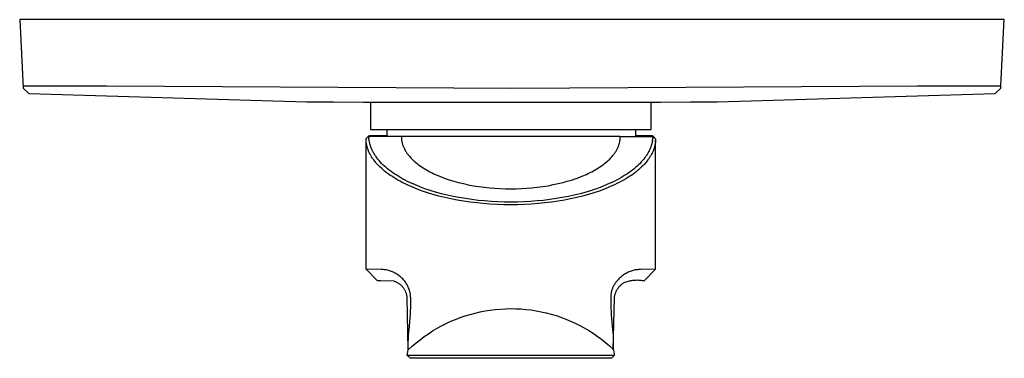
# Model space of a CAD drawing. Units: millimetres. Extents: x -194 to 251, y -211 to 234.
# Drawn here: x 81 to 251, y -211 to -153 of the extents above; entities that cross this region are included whole.
import ezdxf

# ---------------------------------------------------------------- set-up
doc = ezdxf.new("R2010")
doc.units = ezdxf.units.MM
doc.header["$MEASUREMENT"] = 0
doc.layers.add('Default', color=7, linetype='Continuous', true_color=0x000000)

msp = doc.modelspace()

# ---------------------------------------------------------------- linework, layer by layer
at = {"layer": 'Default', "color": 7, "true_color": 0xffffff}
for p, q in [((250.79, -152.86), (80.79, -152.86)), ((80.79, -152.86), (81.41, -164.68)), ((250.19, -164.3), (250.79, -152.86)), ((81.39, -164.3), (95.79, -164.3)), ((81.41, -164.68), (82.37, -165.62)), ((95.79, -164.3), (165.79, -164.68)), ((165.79, -164.68), (235.79, -164.3)), ((235.79, -164.3), (250.19, -164.3)), ((249.22, -165.62), (250.17, -164.68)), ((250.17, -164.68), (250.19, -164.3)), ((82.37, -165.62), (130.3, -167.05)), ((201.28, -167.05), (249.22, -165.62)), ((130.3, -167.05), (134.96, -167.05)), ((134.96, -167.05), (140.1, -167.12)), ((140.1, -167.12), (165.79, -167.12)), ((141.34, -167.12), (141.34, -171.86)), ((165.79, -167.12), (191.48, -167.12)), ((189.84, -171.86), (189.84, -167.12)), ((191.48, -167.12), (196.62, -167.05)), ((196.62, -167.05), (201.28, -167.05)), ((140.63, -173.44), (140.64, -173.38)), ((140.64, -173.38), (141.14, -172.88)), ((146.69, -173.07), (141.09, -173.07)), ((141.09, -173.3), (141.1, -173.25)), ((141.09, -173.35), (141.09, -173.3)), ((141.09, -173.4), (141.09, -173.35)), ((141.09, -173.45), (141.09, -173.4)), ((141.1, -173.2), (141.11, -173.15)), ((141.1, -173.25), (141.1, -173.2)), ((141.11, -173.15), (141.12, -173.1)), ((141.12, -173.1), (141.13, -173.05)), ((141.13, -173.05), (141.14, -173)), ((141.14, -173), (141.15, -172.95)), ((141.15, -172.95), (141.17, -172.91)), ((141.17, -172.91), (141.19, -172.86)), ((141.19, -172.86), (144.22, -172.86)), ((141.34, -171.86), (189.84, -171.86)), ((142.02, -173.07), (142.02, -173.08)), ((144.22, -173.07), (144.22, -171.86)), ((148.68, -173.07), (146.69, -173.07)), ((146.69, -173.07), (146.69, -173.19)), ((146.69, -173.19), (146.69, -173.3)), ((146.69, -173.3), (146.7, -173.42)), ((184.49, -173.07), (148.68, -173.07)), ((184.47, -173.42), (184.48, -173.3)), ((184.48, -173.3), (184.49, -173.19)), ((184.49, -173.07), (190.08, -173.07)), ((184.49, -173.19), (184.49, -173.07)), ((187.14, -171.86), (187.14, -173.07)), ((187.14, -172.86), (189.99, -172.86)), ((189.15, -173.07), (189.15, -173.08)), ((189.99, -172.86), (190, -172.91)), ((190, -172.91), (190.02, -172.95)), ((190.02, -172.95), (190.03, -173)), ((190.03, -173), (190.04, -173.05)), ((190.04, -172.88), (190.53, -173.38)), ((190.04, -173.05), (190.05, -173.1)), ((190.05, -173.1), (190.06, -173.15)), ((190.06, -173.15), (190.07, -173.2)), ((190.07, -173.2), (190.07, -173.25)), ((190.07, -173.25), (190.08, -173.3)), ((190.08, -173.3), (190.08, -173.35)), ((190.08, -173.35), (190.08, -173.4)), ((190.08, -173.4), (190.08, -173.45)), ((190.53, -173.38), (190.54, -173.44)), ((140.59, -195.96), (140.59, -173.66)), ((140.6, -173.63), (140.61, -173.56)), ((140.6, -173.69), (140.6, -173.63)), ((140.6, -173.75), (140.6, -173.69)), ((140.6, -173.81), (140.6, -173.75)), ((140.6, -173.88), (140.6, -173.81)), ((140.6, -173.94), (140.6, -173.88)), ((140.61, -174), (140.6, -173.94)), ((140.61, -173.56), (140.62, -173.5)), ((140.62, -174.06), (140.61, -174)), ((140.62, -173.5), (140.63, -173.44)), ((140.63, -174.13), (140.62, -174.06)), ((140.64, -174.19), (140.63, -174.13)), ((140.65, -174.25), (140.64, -174.19)), ((140.68, -174.38), (140.65, -174.25)), ((140.7, -174.51), (140.68, -174.38)), ((140.73, -174.64), (140.7, -174.51)), ((140.76, -174.77), (140.73, -174.64)), ((140.8, -174.9), (140.76, -174.77)), ((140.84, -175.03), (140.8, -174.9)), ((140.88, -175.16), (140.84, -175.03)), ((141.1, -173.5), (141.09, -173.45)), ((141.1, -173.55), (141.1, -173.5)), ((141.11, -173.6), (141.1, -173.55)), ((141.12, -173.65), (141.11, -173.6)), ((141.13, -173.7), (141.12, -173.65)), ((141.14, -173.75), (141.13, -173.7)), ((141.15, -173.8), (141.14, -173.75)), ((141.17, -173.93), (141.15, -173.8)), ((141.2, -174.07), (141.17, -173.93)), ((141.23, -174.2), (141.2, -174.07)), ((141.26, -174.33), (141.23, -174.2)), ((141.3, -174.47), (141.26, -174.33)), ((141.34, -174.6), (141.3, -174.47)), ((141.38, -174.73), (141.34, -174.6)), ((141.43, -174.86), (141.38, -174.73)), ((141.48, -175), (141.43, -174.86)), ((141.53, -175.13), (141.48, -175)), ((146.7, -173.42), (146.71, -173.53)), ((146.71, -173.53), (146.73, -173.65)), ((146.73, -173.65), (146.74, -173.76)), ((146.74, -173.76), (146.76, -173.87)), ((146.76, -173.87), (146.78, -173.99)), ((146.78, -173.99), (146.81, -174.1)), ((146.81, -174.1), (146.84, -174.21)), ((146.84, -174.21), (146.87, -174.32)), ((146.87, -174.32), (146.9, -174.42)), ((146.9, -174.42), (146.94, -174.53)), ((146.94, -174.53), (146.97, -174.64)), ((146.97, -174.64), (147.01, -174.74)), ((147.01, -174.74), (147.06, -174.85)), ((147.06, -174.85), (147.1, -174.95)), ((147.1, -174.95), (147.15, -175.06)), ((147.15, -175.06), (147.21, -175.17)), ((183.96, -175.19), (184.01, -175.09)), ((184.01, -175.09), (184.05, -174.99)), ((184.05, -174.99), (184.1, -174.89)), ((184.1, -174.89), (184.14, -174.79)), ((184.14, -174.79), (184.18, -174.69)), ((184.18, -174.69), (184.21, -174.59)), ((184.21, -174.59), (184.25, -174.49)), ((184.25, -174.49), (184.28, -174.39)), ((184.28, -174.39), (184.31, -174.29)), ((184.31, -174.29), (184.34, -174.19)), ((184.34, -174.19), (184.37, -174.09)), ((184.37, -174.09), (184.39, -173.98)), ((184.39, -173.98), (184.41, -173.87)), ((184.41, -173.87), (184.43, -173.76)), ((184.43, -173.76), (184.45, -173.65)), ((184.45, -173.65), (184.46, -173.53)), ((184.46, -173.53), (184.47, -173.42)), ((189.69, -175), (189.64, -175.13)), ((189.74, -174.86), (189.69, -175)), ((189.79, -174.73), (189.74, -174.86)), ((189.83, -174.6), (189.79, -174.73)), ((189.87, -174.46), (189.83, -174.6)), ((189.91, -174.33), (189.87, -174.46)), ((189.94, -174.2), (189.91, -174.33)), ((189.97, -174.07), (189.94, -174.2)), ((190, -173.93), (189.97, -174.07)), ((190.02, -173.8), (190, -173.93)), ((190.03, -173.75), (190.02, -173.8)), ((190.04, -173.7), (190.03, -173.75)), ((190.05, -173.65), (190.04, -173.7)), ((190.06, -173.6), (190.05, -173.65)), ((190.07, -173.55), (190.06, -173.6)), ((190.08, -173.45), (190.07, -173.5)), ((190.07, -173.5), (190.07, -173.55)), ((190.33, -175.03), (190.29, -175.16)), ((190.37, -174.9), (190.33, -175.03)), ((190.41, -174.77), (190.37, -174.9)), ((190.44, -174.64), (190.41, -174.77)), ((190.47, -174.51), (190.44, -174.64)), ((190.5, -174.38), (190.47, -174.51)), ((190.52, -174.25), (190.5, -174.38)), ((190.53, -174.19), (190.52, -174.25)), ((190.54, -174.13), (190.53, -174.19)), ((190.54, -173.44), (190.55, -173.5)), ((190.56, -174.06), (190.54, -174.13)), ((190.55, -173.5), (190.56, -173.56)), ((190.56, -173.56), (190.57, -173.63)), ((190.57, -173.94), (190.56, -174)), ((190.56, -174), (190.56, -174.06)), ((190.57, -173.63), (190.57, -173.69)), ((190.57, -173.69), (190.58, -173.75)), ((190.58, -173.81), (190.57, -173.88)), ((190.57, -173.88), (190.57, -173.94)), ((190.58, -173.75), (190.58, -173.81)), ((190.59, -195.96), (190.59, -173.66)), ((140.93, -175.29), (140.88, -175.16)), ((140.98, -175.42), (140.93, -175.29)), ((141.03, -175.55), (140.98, -175.42)), ((141.09, -175.68), (141.03, -175.55)), ((141.14, -175.81), (141.09, -175.68)), ((141.21, -175.94), (141.14, -175.81)), ((141.27, -176.07), (141.21, -175.94)), ((141.34, -176.19), (141.27, -176.07)), ((141.41, -176.31), (141.34, -176.19)), ((141.48, -176.44), (141.41, -176.31)), ((141.56, -176.57), (141.48, -176.44)), ((141.59, -175.27), (141.53, -175.13)), ((141.65, -176.7), (141.56, -176.57)), ((141.66, -175.41), (141.59, -175.27)), ((141.73, -176.83), (141.65, -176.7)), ((141.72, -175.54), (141.66, -175.41)), ((141.79, -175.67), (141.72, -175.54)), ((141.86, -175.8), (141.79, -175.67)), ((141.93, -175.93), (141.86, -175.8)), ((142.01, -176.06), (141.93, -175.93)), ((142.09, -176.19), (142.01, -176.06)), ((142.17, -176.32), (142.09, -176.19)), ((142.26, -176.45), (142.17, -176.32)), ((142.34, -176.57), (142.26, -176.45)), ((142.43, -176.7), (142.34, -176.57)), ((142.62, -176.94), (142.43, -176.7)), ((147.21, -175.17), (147.26, -175.27)), ((147.26, -175.27), (147.32, -175.37)), ((147.32, -175.37), (147.37, -175.48)), ((147.37, -175.48), (147.43, -175.58)), ((147.43, -175.58), (147.5, -175.68)), ((147.5, -175.68), (147.57, -175.79)), ((147.57, -175.79), (147.64, -175.9)), ((147.64, -175.9), (147.72, -176.01)), ((147.72, -176.01), (147.8, -176.11)), ((147.8, -176.11), (147.88, -176.22)), ((147.88, -176.22), (147.96, -176.32)), ((147.96, -176.32), (148.14, -176.52)), ((148.14, -176.52), (148.3, -176.71)), ((148.3, -176.71), (148.47, -176.89)), ((182.66, -176.93), (182.85, -176.73)), ((182.85, -176.73), (183.04, -176.53)), ((183.04, -176.53), (183.21, -176.32)), ((183.21, -176.32), (183.29, -176.22)), ((183.29, -176.22), (183.37, -176.12)), ((183.37, -176.12), (183.45, -176.01)), ((183.45, -176.01), (183.53, -175.9)), ((183.53, -175.9), (183.6, -175.79)), ((183.6, -175.79), (183.68, -175.68)), ((183.68, -175.68), (183.75, -175.56)), ((183.75, -175.56), (183.82, -175.44)), ((183.82, -175.44), (183.89, -175.31)), ((183.89, -175.31), (183.96, -175.19)), ((188.74, -176.69), (188.55, -176.94)), ((188.83, -176.57), (188.74, -176.69)), ((188.91, -176.45), (188.83, -176.57)), ((189, -176.32), (188.91, -176.45)), ((189.08, -176.19), (189, -176.32)), ((189.16, -176.06), (189.08, -176.19)), ((189.24, -175.93), (189.16, -176.06)), ((189.31, -175.8), (189.24, -175.93)), ((189.38, -175.67), (189.31, -175.8)), ((189.45, -175.54), (189.38, -175.67)), ((189.52, -176.7), (189.44, -176.83)), ((189.52, -175.41), (189.45, -175.54)), ((189.58, -175.27), (189.52, -175.41)), ((189.61, -176.57), (189.52, -176.7)), ((189.64, -175.13), (189.58, -175.27)), ((189.69, -176.45), (189.61, -176.57)), ((189.76, -176.31), (189.69, -176.45)), ((189.83, -176.19), (189.76, -176.31)), ((189.9, -176.07), (189.83, -176.19)), ((189.97, -175.94), (189.9, -176.07)), ((190.03, -175.81), (189.97, -175.94)), ((190.09, -175.68), (190.03, -175.81)), ((190.14, -175.55), (190.09, -175.68)), ((190.2, -175.42), (190.14, -175.55)), ((190.25, -175.29), (190.2, -175.42)), ((190.29, -175.16), (190.25, -175.29)), ((141.82, -176.95), (141.73, -176.83)), ((141.91, -177.08), (141.82, -176.95)), ((142.09, -177.32), (141.91, -177.08)), ((142.2, -177.45), (142.09, -177.32)), ((142.3, -177.57), (142.2, -177.45)), ((142.52, -177.82), (142.3, -177.57)), ((142.75, -178.06), (142.52, -177.82)), ((142.83, -177.19), (142.62, -176.94)), ((142.99, -178.3), (142.75, -178.06)), ((143.05, -177.44), (142.83, -177.19)), ((143.25, -178.54), (142.99, -178.3)), ((143.28, -177.68), (143.05, -177.44)), ((143.51, -177.91), (143.28, -177.68)), ((143.77, -178.16), (143.51, -177.91)), ((144.04, -178.4), (143.77, -178.16)), ((144.32, -178.63), (144.04, -178.4)), ((148.47, -176.89), (148.58, -176.99)), ((148.58, -176.99), (148.69, -177.1)), ((148.69, -177.1), (148.92, -177.31)), ((148.92, -177.31), (149.16, -177.52)), ((149.16, -177.52), (149.4, -177.72)), ((149.4, -177.72), (149.66, -177.91)), ((149.66, -177.91), (149.92, -178.1)), ((149.92, -178.1), (150.19, -178.29)), ((150.19, -178.29), (150.47, -178.47)), ((150.47, -178.47), (150.75, -178.64)), ((180.42, -178.65), (180.7, -178.47)), ((180.7, -178.47), (180.98, -178.29)), ((180.98, -178.29), (181.25, -178.1)), ((181.25, -178.1), (181.51, -177.92)), ((181.51, -177.92), (181.77, -177.72)), ((181.77, -177.72), (182.02, -177.52)), ((182.02, -177.52), (182.26, -177.31)), ((182.26, -177.31), (182.46, -177.12)), ((182.46, -177.12), (182.66, -176.93)), ((187.13, -178.4), (186.86, -178.63)), ((187.4, -178.16), (187.13, -178.4)), ((187.66, -177.91), (187.4, -178.16)), ((187.9, -177.68), (187.66, -177.91)), ((188.12, -177.44), (187.9, -177.68)), ((188.18, -178.3), (187.92, -178.54)), ((188.34, -177.19), (188.12, -177.44)), ((188.42, -178.06), (188.18, -178.3)), ((188.55, -176.94), (188.34, -177.19)), ((188.65, -177.82), (188.42, -178.06)), ((188.87, -177.57), (188.65, -177.82)), ((188.97, -177.45), (188.87, -177.57)), ((189.08, -177.32), (188.97, -177.45)), ((189.26, -177.08), (189.08, -177.32)), ((189.35, -176.95), (189.26, -177.08)), ((189.44, -176.83), (189.35, -176.95)), ((143.52, -178.78), (143.25, -178.54)), ((143.8, -179.01), (143.52, -178.78)), ((144.08, -179.24), (143.8, -179.01)), ((144.4, -179.47), (144.08, -179.24)), ((144.6, -178.85), (144.32, -178.63)), ((144.72, -179.7), (144.4, -179.47)), ((144.91, -179.09), (144.6, -178.85)), ((145.04, -179.92), (144.72, -179.7)), ((145.23, -179.31), (144.91, -179.09)), ((145.37, -180.13), (145.04, -179.92)), ((145.55, -179.53), (145.23, -179.31)), ((145.74, -180.35), (145.37, -180.13)), ((145.88, -179.74), (145.55, -179.53)), ((146.24, -179.97), (145.88, -179.74)), ((146.6, -180.18), (146.24, -179.97)), ((146.97, -180.39), (146.6, -180.18)), ((150.75, -178.64), (151.03, -178.81)), ((151.03, -178.81), (151.32, -178.97)), ((151.32, -178.97), (151.61, -179.13)), ((151.61, -179.13), (151.91, -179.28)), ((151.91, -179.28), (152.21, -179.43)), ((152.21, -179.43), (152.54, -179.58)), ((152.54, -179.58), (152.87, -179.73)), ((152.87, -179.73), (153.55, -180.01)), ((153.55, -180.01), (154.25, -180.27)), ((176.85, -180.3), (177.24, -180.16)), ((177.24, -180.16), (177.62, -180.01)), ((177.62, -180.01), (178.3, -179.73)), ((178.3, -179.73), (178.63, -179.58)), ((178.63, -179.58), (178.96, -179.43)), ((178.96, -179.43), (179.26, -179.28)), ((179.26, -179.28), (179.56, -179.13)), ((179.56, -179.13), (179.85, -178.97)), ((179.85, -178.97), (180.13, -178.81)), ((180.13, -178.81), (180.42, -178.65)), ((184.57, -180.18), (184.2, -180.39)), ((184.93, -179.97), (184.57, -180.18)), ((185.29, -179.74), (184.93, -179.97)), ((185.62, -179.53), (185.29, -179.74)), ((185.8, -180.13), (185.44, -180.36)), ((185.95, -179.31), (185.62, -179.53)), ((186.13, -179.92), (185.8, -180.13)), ((186.26, -179.08), (185.95, -179.31)), ((186.46, -179.7), (186.13, -179.92)), ((186.57, -178.85), (186.26, -179.08)), ((186.78, -179.47), (186.46, -179.7)), ((186.86, -178.63), (186.57, -178.85)), ((187.09, -179.24), (186.78, -179.47)), ((187.37, -179.01), (187.09, -179.24)), ((187.65, -178.78), (187.37, -179.01)), ((187.92, -178.54), (187.65, -178.78)), ((146.1, -180.57), (145.74, -180.35)), ((146.48, -180.78), (146.1, -180.57)), ((146.85, -180.98), (146.48, -180.78)), ((147.26, -181.18), (146.85, -180.98)), ((147.35, -180.58), (146.97, -180.39)), ((147.68, -181.38), (147.26, -181.18)), ((147.75, -180.79), (147.35, -180.58)), ((148.1, -181.57), (147.68, -181.38)), ((148.16, -180.99), (147.75, -180.79)), ((148.52, -181.76), (148.1, -181.57)), ((148.58, -181.18), (148.16, -180.99)), ((149.41, -182.12), (148.52, -181.76)), ((148.99, -181.36), (148.58, -181.18)), ((149.88, -181.72), (148.99, -181.36)), ((150.77, -182.06), (149.88, -181.72)), ((154.25, -180.27), (154.96, -180.51)), ((154.96, -180.51), (155.76, -180.76)), ((155.76, -180.76), (156.57, -180.98)), ((156.57, -180.98), (157.41, -181.18)), ((157.41, -181.18), (158.25, -181.37)), ((158.25, -181.37), (159.17, -181.54)), ((159.17, -181.54), (160.09, -181.68)), ((160.09, -181.68), (161.01, -181.8)), ((161.01, -181.8), (161.94, -181.9)), ((169.23, -181.9), (170.16, -181.8)), ((170.16, -181.8), (171.09, -181.68)), ((171.09, -181.68), (172.01, -181.54)), ((172.01, -181.54), (172.92, -181.36)), ((172.92, -181.36), (173.77, -181.18)), ((173.77, -181.18), (174.6, -180.98)), ((174.6, -180.98), (175.34, -180.78)), ((175.34, -180.78), (176.07, -180.56)), ((176.07, -180.56), (176.85, -180.3)), ((181.3, -181.72), (180.4, -182.06)), ((182.18, -181.36), (181.3, -181.72)), ((182.65, -181.76), (181.76, -182.12)), ((182.59, -181.18), (182.18, -181.36)), ((183.01, -180.99), (182.59, -181.18)), ((183.49, -181.38), (182.65, -181.76)), ((183.42, -180.79), (183.01, -180.99)), ((183.83, -180.58), (183.42, -180.79)), ((183.91, -181.18), (183.49, -181.38)), ((184.2, -180.39), (183.83, -180.58)), ((184.32, -180.98), (183.91, -181.18)), ((184.69, -180.78), (184.32, -180.98)), ((185.07, -180.57), (184.69, -180.78)), ((185.44, -180.36), (185.07, -180.57)), ((150.32, -182.46), (149.41, -182.12)), ((151.23, -182.76), (150.32, -182.46)), ((151.67, -182.36), (150.77, -182.06)), ((152.15, -183.04), (151.23, -182.76)), ((152.58, -182.64), (151.67, -182.36)), ((153.18, -183.33), (152.15, -183.04)), ((153.6, -182.92), (152.58, -182.64)), ((154.21, -183.58), (153.18, -183.33)), ((154.62, -183.17), (153.6, -182.92)), ((155.26, -183.81), (154.21, -183.58)), ((155.65, -183.4), (154.62, -183.17)), ((156.69, -183.6), (155.65, -183.4)), ((161.94, -181.9), (162.85, -181.98)), ((162.85, -181.98), (163.76, -182.03)), ((163.76, -182.03), (164.67, -182.06)), ((164.67, -182.06), (165.59, -182.07)), ((165.59, -182.07), (166.5, -182.06)), ((166.5, -182.06), (167.41, -182.03)), ((167.41, -182.03), (168.32, -181.98)), ((168.32, -181.98), (169.23, -181.9)), ((175.52, -183.4), (174.48, -183.6)), ((176.55, -183.17), (175.52, -183.4)), ((176.96, -183.58), (175.91, -183.81)), ((177.57, -182.92), (176.55, -183.17)), ((177.99, -183.33), (176.96, -183.58)), ((178.59, -182.64), (177.57, -182.92)), ((179.02, -183.04), (177.99, -183.33)), ((179.5, -182.36), (178.59, -182.64)), ((179.94, -182.76), (179.02, -183.04)), ((180.4, -182.06), (179.5, -182.36)), ((180.86, -182.46), (179.94, -182.76)), ((181.76, -182.12), (180.86, -182.46)), ((156.3, -184.02), (155.26, -183.81)), ((157.43, -184.21), (156.3, -184.02)), ((157.77, -183.78), (156.69, -183.6)), ((158.57, -184.38), (157.43, -184.21)), ((158.86, -183.94), (157.77, -183.78)), ((159.7, -184.51), (158.57, -184.38)), ((159.95, -184.08), (158.86, -183.94)), ((160.84, -184.63), (159.7, -184.51)), ((161.04, -184.18), (159.95, -184.08)), ((162.03, -184.72), (160.84, -184.63)), ((162.18, -184.27), (161.04, -184.18)), ((163.21, -184.78), (162.03, -184.72)), ((163.31, -184.33), (162.18, -184.27)), ((164.4, -184.82), (163.21, -184.78)), ((164.45, -184.37), (163.31, -184.33)), ((165.59, -184.83), (164.4, -184.82)), ((165.59, -184.38), (164.45, -184.37)), ((166.72, -184.37), (165.59, -184.38)), ((166.77, -184.82), (165.59, -184.83)), ((167.86, -184.33), (166.72, -184.37)), ((167.96, -184.78), (166.77, -184.82)), ((169, -184.27), (167.86, -184.33)), ((169.14, -184.72), (167.96, -184.78)), ((170.13, -184.18), (169, -184.27)), ((170.33, -184.63), (169.14, -184.72)), ((171.22, -184.08), (170.13, -184.18)), ((171.47, -184.51), (170.33, -184.63)), ((172.31, -183.94), (171.22, -184.08)), ((172.6, -184.38), (171.47, -184.51)), ((173.4, -183.78), (172.31, -183.94)), ((173.74, -184.21), (172.6, -184.38)), ((174.48, -183.6), (173.4, -183.78)), ((174.87, -184.02), (173.74, -184.21)), ((175.91, -183.81), (174.87, -184.02)), ((142.55, -197.96), (140.59, -195.96)), ((143.19, -196.01), (140.61, -195.96)), ((143.37, -196.01), (143.19, -196.01)), ((143.55, -196.03), (143.37, -196.01)), ((143.73, -196.05), (143.55, -196.03)), ((143.91, -196.07), (143.73, -196.05)), ((144.09, -196.1), (143.91, -196.07)), ((144.27, -196.14), (144.09, -196.1)), ((144.45, -196.18), (144.27, -196.14)), ((144.62, -196.23), (144.45, -196.18)), ((144.8, -196.29), (144.62, -196.23)), ((144.97, -196.35), (144.8, -196.29)), ((145.14, -196.42), (144.97, -196.35)), ((145.31, -196.49), (145.14, -196.42)), ((145.47, -196.57), (145.31, -196.49)), ((145.63, -196.65), (145.47, -196.57)), ((145.79, -196.74), (145.63, -196.65)), ((145.95, -196.84), (145.79, -196.74)), ((146.1, -196.94), (145.95, -196.84)), ((146.25, -197.04), (146.1, -196.94)), ((146.39, -197.15), (146.25, -197.04)), ((146.53, -197.27), (146.39, -197.15)), ((184.78, -197.15), (184.64, -197.27)), ((184.92, -197.04), (184.78, -197.15)), ((185.07, -196.94), (184.92, -197.04)), ((185.22, -196.84), (185.07, -196.94)), ((185.38, -196.74), (185.22, -196.84)), ((185.54, -196.65), (185.38, -196.74)), ((185.7, -196.57), (185.54, -196.65)), ((185.86, -196.49), (185.7, -196.57)), ((186.03, -196.42), (185.86, -196.49)), ((186.2, -196.35), (186.03, -196.42)), ((186.37, -196.29), (186.2, -196.35)), ((186.55, -196.23), (186.37, -196.29)), ((186.72, -196.18), (186.55, -196.23)), ((186.9, -196.14), (186.72, -196.18)), ((187.08, -196.1), (186.9, -196.14)), ((187.26, -196.07), (187.08, -196.1)), ((187.44, -196.05), (187.26, -196.07)), ((187.62, -196.03), (187.44, -196.05)), ((187.8, -196.01), (187.62, -196.03)), ((187.98, -196.01), (187.8, -196.01)), ((190.56, -195.96), (187.98, -196.01)), ((188.62, -197.96), (190.59, -195.96)), ((142.56, -197.96), (142.55, -197.96)), ((142.57, -197.96), (142.56, -197.96)), ((142.69, -197.96), (142.57, -197.96)), ((143.13, -197.97), (142.69, -197.96)), ((145.42, -198.06), (143.13, -197.97)), ((145.52, -198.09), (145.42, -198.06)), ((145.62, -198.13), (145.52, -198.09)), ((145.72, -198.17), (145.62, -198.13)), ((145.82, -198.21), (145.72, -198.17)), ((145.92, -198.26), (145.82, -198.21)), ((146.02, -198.31), (145.92, -198.26)), ((146.11, -198.36), (146.02, -198.31)), ((146.2, -198.42), (146.11, -198.36)), ((146.3, -198.48), (146.2, -198.42)), ((146.38, -198.54), (146.3, -198.48)), ((146.47, -198.6), (146.38, -198.54)), ((146.55, -198.67), (146.47, -198.6)), ((146.67, -197.39), (146.53, -197.27)), ((146.64, -198.74), (146.55, -198.67)), ((146.72, -198.82), (146.64, -198.74)), ((146.8, -197.52), (146.67, -197.39)), ((146.79, -198.89), (146.72, -198.82)), ((146.87, -198.97), (146.79, -198.89)), ((146.93, -197.64), (146.8, -197.52)), ((147.06, -197.78), (146.93, -197.64)), ((147.18, -197.92), (147.06, -197.78)), ((147.29, -198.06), (147.18, -197.92)), ((147.4, -198.21), (147.29, -198.06)), ((147.5, -198.36), (147.4, -198.21)), ((147.6, -198.51), (147.5, -198.36)), ((147.68, -198.64), (147.6, -198.51)), ((147.75, -198.78), (147.68, -198.64)), ((147.82, -198.92), (147.75, -198.78)), ((183.34, -198.82), (183.28, -198.93)), ((183.41, -198.7), (183.34, -198.82)), ((183.48, -198.59), (183.41, -198.7)), ((183.55, -198.48), (183.48, -198.59)), ((183.63, -198.37), (183.55, -198.48)), ((183.71, -198.26), (183.63, -198.37)), ((183.79, -198.16), (183.71, -198.26)), ((183.88, -198.06), (183.79, -198.16)), ((183.99, -197.92), (183.88, -198.06)), ((184.11, -197.78), (183.99, -197.92)), ((184.24, -197.64), (184.11, -197.78)), ((184.37, -197.52), (184.24, -197.64)), ((184.32, -198.98), (184.4, -198.89)), ((184.5, -197.39), (184.37, -197.52)), ((184.4, -198.89), (184.49, -198.8)), ((184.49, -198.8), (184.57, -198.71)), ((184.64, -197.27), (184.5, -197.39)), ((184.57, -198.71), (184.66, -198.63)), ((184.66, -198.63), (184.75, -198.56)), ((184.75, -198.56), (184.84, -198.48)), ((184.84, -198.48), (184.94, -198.41)), ((184.94, -198.41), (185.04, -198.34)), ((185.04, -198.34), (185.14, -198.28)), ((185.14, -198.28), (185.32, -198.2)), ((185.32, -198.2), (185.51, -198.14)), ((185.51, -198.14), (185.7, -198.08)), ((185.7, -198.08), (185.89, -198.03)), ((185.89, -198.03), (186.08, -197.98)), ((186.08, -197.98), (186.27, -197.94)), ((186.27, -197.94), (186.47, -197.91)), ((186.47, -197.91), (186.66, -197.88)), ((186.66, -197.88), (186.86, -197.86)), ((186.86, -197.86), (187.05, -197.84)), ((187.05, -197.84), (187.25, -197.84)), ((187.25, -197.84), (187.45, -197.83)), ((187.45, -197.83), (187.64, -197.84)), ((187.64, -197.84), (187.84, -197.85)), ((187.84, -197.85), (188.04, -197.87)), ((188.04, -197.87), (188.23, -197.89)), ((188.23, -197.89), (188.43, -197.92)), ((188.43, -197.92), (188.62, -197.96)), ((146.94, -199.05), (146.87, -198.97)), ((147.01, -199.14), (146.94, -199.05)), ((147.07, -199.22), (147.01, -199.14)), ((147.14, -199.31), (147.07, -199.22)), ((147.2, -199.4), (147.14, -199.31)), ((147.25, -199.49), (147.2, -199.4)), ((147.31, -199.59), (147.25, -199.49)), ((147.36, -199.68), (147.31, -199.59)), ((147.4, -199.78), (147.36, -199.68)), ((147.45, -199.88), (147.4, -199.78)), ((147.49, -199.98), (147.45, -199.88)), ((147.52, -200.08), (147.49, -199.98)), ((147.56, -200.19), (147.52, -200.08)), ((147.59, -200.29), (147.56, -200.19)), ((147.61, -200.39), (147.59, -200.29)), ((147.64, -200.5), (147.61, -200.39)), ((147.65, -200.61), (147.64, -200.5)), ((147.89, -199.06), (147.82, -198.92)), ((147.95, -199.2), (147.89, -199.06)), ((148.01, -199.34), (147.95, -199.2)), ((148.06, -199.49), (148.01, -199.34)), ((148.11, -199.64), (148.06, -199.49)), ((148.15, -199.79), (148.11, -199.64)), ((148.18, -199.94), (148.15, -199.79)), ((148.22, -200.09), (148.18, -199.94)), ((148.24, -200.24), (148.22, -200.09)), ((148.27, -200.4), (148.24, -200.24)), ((148.28, -200.55), (148.27, -200.4)), ((148.29, -200.71), (148.28, -200.55)), ((182.88, -200.33), (182.87, -200.46)), ((182.87, -200.46), (182.87, -200.6)), ((182.87, -200.6), (182.87, -200.73)), ((182.9, -200.2), (182.88, -200.33)), ((182.92, -200.07), (182.9, -200.2)), ((182.94, -199.94), (182.92, -200.07)), ((182.97, -199.81), (182.94, -199.94)), ((183, -199.68), (182.97, -199.81)), ((183.04, -199.55), (183, -199.68)), ((183.08, -199.42), (183.04, -199.55)), ((183.12, -199.3), (183.08, -199.42)), ((183.17, -199.18), (183.12, -199.3)), ((183.23, -199.05), (183.17, -199.18)), ((183.28, -198.93), (183.23, -199.05)), ((183.51, -200.69), (183.54, -200.57)), ((183.54, -200.57), (183.56, -200.46)), ((183.56, -200.46), (183.59, -200.34)), ((183.59, -200.34), (183.63, -200.23)), ((183.63, -200.23), (183.66, -200.11)), ((183.66, -200.11), (183.71, -200)), ((183.71, -200), (183.75, -199.89)), ((183.75, -199.89), (183.8, -199.78)), ((183.8, -199.78), (183.85, -199.67)), ((183.85, -199.67), (183.91, -199.56)), ((183.91, -199.56), (183.97, -199.46)), ((183.97, -199.46), (184.03, -199.36)), ((184.03, -199.36), (184.1, -199.26)), ((184.1, -199.26), (184.17, -199.16)), ((184.17, -199.16), (184.25, -199.07)), ((184.25, -199.07), (184.32, -198.98)), ((147.67, -200.71), (147.65, -200.61)), ((147.68, -200.82), (147.67, -200.71)), ((147.69, -200.93), (147.68, -200.82)), ((147.89, -209.88), (147.69, -200.93)), ((148.3, -200.86), (148.29, -200.71)), ((148.31, -201.58), (148.3, -200.86)), ((148.31, -202.43), (148.31, -201.58)), ((182.87, -200.86), (182.86, -202.12)), ((182.86, -202.12), (182.87, -202.7)), ((182.87, -200.73), (182.87, -200.86)), ((183.28, -209.88), (183.48, -200.93)), ((183.48, -200.93), (183.5, -200.81)), ((183.5, -200.81), (183.51, -200.69)), ((148.21, -204.44), (148.25, -203.86)), ((148.25, -203.86), (148.28, -203.28)), ((148.28, -203.28), (148.31, -202.43)), ((157.71, -204.02), (158.56, -203.77)), ((158.56, -203.77), (159.41, -203.54)), ((159.41, -203.54), (160.28, -203.34)), ((160.28, -203.34), (161.15, -203.17)), ((161.15, -203.17), (162.02, -203.03)), ((162.02, -203.03), (162.9, -202.92)), ((162.9, -202.92), (163.79, -202.84)), ((163.79, -202.84), (164.67, -202.79)), ((164.67, -202.79), (165.56, -202.77)), ((165.56, -202.77), (166.44, -202.79)), ((166.44, -202.79), (167.33, -202.83)), ((167.33, -202.83), (168.21, -202.9)), ((168.21, -202.9), (169.09, -203.01)), ((169.09, -203.01), (169.97, -203.14)), ((169.97, -203.14), (170.84, -203.31)), ((170.84, -203.31), (171.71, -203.5)), ((171.71, -203.5), (172.56, -203.73)), ((172.56, -203.73), (173.41, -203.98)), ((173.41, -203.98), (174.25, -204.26)), ((182.87, -202.7), (182.89, -203.28)), ((182.89, -203.28), (182.92, -203.82)), ((182.92, -203.82), (183.16, -206.43)), ((148.01, -206.43), (148.21, -204.44)), ((153.63, -205.75), (154.42, -205.35)), ((154.42, -205.35), (155.23, -204.97)), ((155.23, -204.97), (156.04, -204.63)), ((156.04, -204.63), (156.87, -204.31)), ((156.87, -204.31), (157.71, -204.02)), ((174.25, -204.26), (175.08, -204.58)), ((175.08, -204.58), (175.9, -204.92)), ((175.9, -204.92), (176.71, -205.28)), ((176.71, -205.28), (177.5, -205.68)), ((177.5, -205.68), (178.28, -206.1)), ((147.91, -207.96), (147.93, -207.36)), ((147.93, -207.36), (148.01, -206.43)), ((150.62, -207.61), (151.35, -207.11)), ((151.35, -207.11), (152.09, -206.63)), ((152.09, -206.63), (152.85, -206.17)), ((152.85, -206.17), (153.63, -205.75)), ((178.28, -206.1), (179.05, -206.55)), ((179.05, -206.55), (179.79, -207.03)), ((179.79, -207.03), (180.52, -207.53)), ((183.16, -206.43), (183.24, -207.36)), ((183.24, -207.36), (183.27, -207.96)), ((147.89, -208.55), (147.91, -207.96)), ((147.89, -209.88), (147.89, -208.55)), ((148.54, -209.28), (149.22, -208.7)), ((149.22, -208.7), (149.91, -208.14)), ((149.91, -208.14), (150.62, -207.61)), ((180.52, -207.53), (181.24, -208.06)), ((181.24, -208.06), (181.93, -208.61)), ((181.93, -208.61), (182.61, -209.18)), ((183.27, -207.96), (183.28, -208.56)), ((183.28, -208.56), (183.28, -209.87)), ((147.72, -210.77), (147.73, -210.68)), ((147.72, -210.86), (147.72, -210.77)), ((147.73, -210.68), (147.74, -210.59)), ((147.74, -210.59), (147.89, -209.88)), ((147.89, -209.88), (148.54, -209.28)), ((182.61, -209.18), (183.26, -209.78)), ((183.26, -209.78), (183.3, -210.01)), ((183.3, -210.01), (183.35, -210.24)), ((183.35, -210.24), (183.43, -210.59)), ((183.43, -210.59), (183.44, -210.68)), ((183.44, -210.68), (183.45, -210.77)), ((183.45, -210.77), (183.46, -210.86)), ((147.72, -210.86), (147.72, -210.8)), ((150.93, -210.86), (147.72, -210.86)), ((147.97, -211.11), (147.72, -210.86)), ((148.22, -211.36), (147.97, -211.11)), ((182.98, -211.33), (148.22, -211.36)), ((183.45, -210.86), (150.93, -210.86)), ((183.07, -211.23), (182.98, -211.33)), ((183.16, -211.14), (183.07, -211.23)), ((183.46, -210.86), (183.16, -211.14))]:
    msp.add_line(p, q, dxfattribs=at)

doc.saveas('drawing.dxf')
